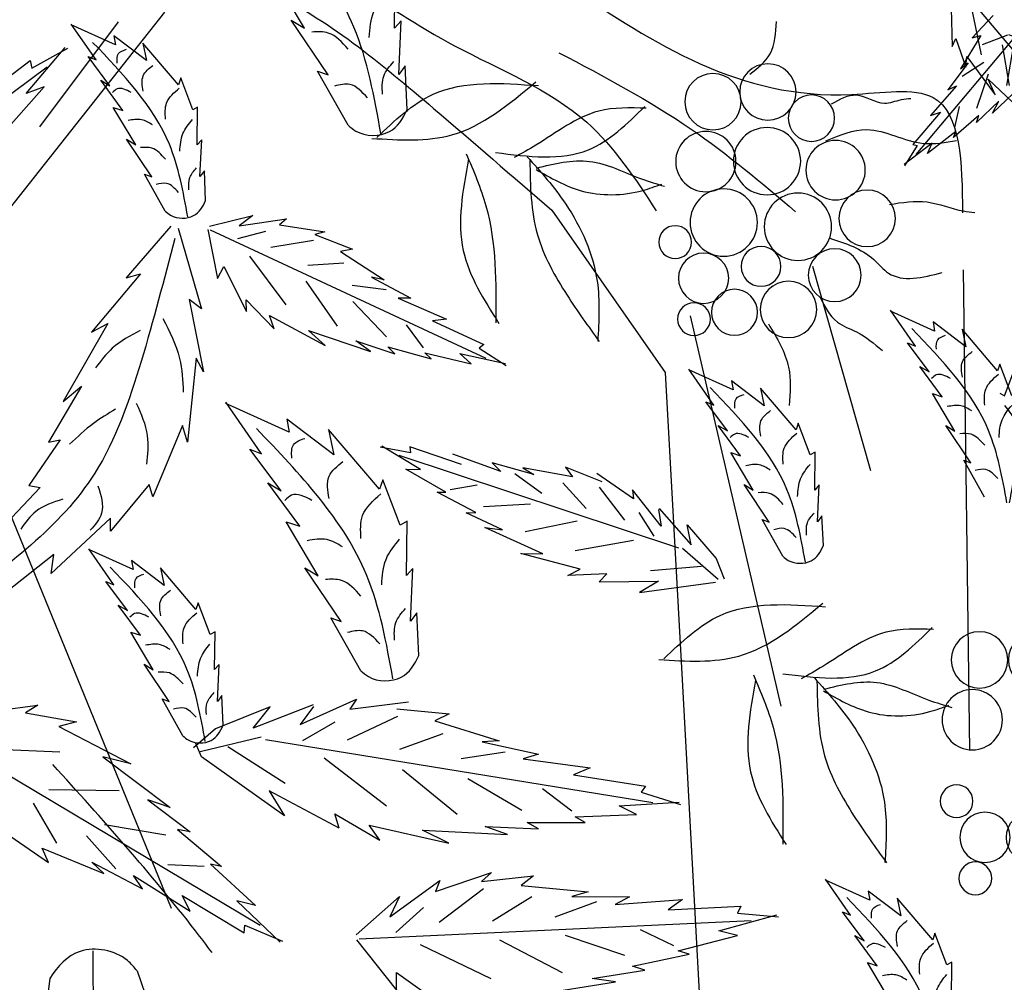
# Model space of a CAD drawing. Units: millimetres. Extents: x 50 to 176, y 50 to 171.
# Drawn here: x 104 to 110, y 158 to 163 of the extents above; entities that cross this region are included whole.
import ezdxf

# ---------------------------------------------------------------- set-up
doc = ezdxf.new("R2010")
doc.units = ezdxf.units.MM
doc.layers.add('Z_Pflanzen', color=7, linetype='Continuous')
doc.layers.add('Z_Robafix', color=7, linetype='Continuous')

# ---------------------------------------------------------------- blocks, each defined once
blk = doc.blocks.new('Z_Baum')
at = {"layer": 'Z_Pflanzen', "color": 74, "true_color": 0x44a009}
for p, q in [((7.077, 136.59), (7.07, 137.218)), ((8.098, 136.589), (8.47, 137.211)), ((0.736, 137.142), (-0.933, 135.157)), ((0.418, 136.287), (0.523, 136.797)), ((0.764, 136.811), (0.75, 136.38)), ((-0.055, 136.731), (-0.294, 136.479)), ((7.002, 136.674), (7.077, 136.59)), ((7.031, 136.063), (7.002, 136.674)), ((7.831, 136.059), (8.25, 136.681)), ((8.25, 136.681), (8.098, 136.589)), ((10.244, 136.4), (10.745, 136.627)), ((10.462, 136.228), (10.746, 136.636)), ((-0.177, 136.405), (0.109, 136.514)), ((-0.194, 136.505), (-0.428, 136.128)), ((-0.294, 136.479), (-0.194, 136.505)), ((0.711, 136.471), (0.598, 136.145)), ((0.75, 136.38), (0.711, 136.471)), ((9.53, 135.947), (9.933, 136.42)), ((9.891, 136.221), (10.263, 136.502)), ((9.933, 136.42), (9.891, 136.221)), ((10.263, 136.502), (10.244, 136.4)), ((0.1, 135.939), (0.18, 136.399)), ((11.194, 136.135), (10.785, 136.361)), ((11.259, 135.849), (10.815, 136.368)), ((-0.339, 136.195), (-0.569, 135.891)), ((-0.428, 136.128), (-0.339, 136.195)), ((-0.409, 136.044), (-0.161, 136.202)), ((0.586, 136.266), (0.265, 135.833)), ((0.598, 136.145), (0.586, 136.266)), ((10.308, 135.935), (10.554, 136.266)), ((10.554, 136.266), (10.462, 136.228)), ((11.211, 136.221), (11.194, 136.135)), ((11.87, 135.724), (11.211, 136.221)), ((-0.241, 135.681), (-0.109, 136.072)), ((6.935, 135.668), (6.958, 136.16)), ((6.958, 136.16), (7.031, 136.063)), ((7.606, 135.49), (7.951, 136.103)), ((7.951, 136.103), (7.831, 136.059)), ((14.591, 133.493), (11.021, 136.151)), ((0.341, 136.01), (-0.065, 135.623)), ((0.265, 135.833), (0.341, 136.01)), ((9.368, 135.664), (9.504, 136.024)), ((9.504, 136.024), (9.53, 135.947)), ((10.16, 135.655), (10.412, 135.998)), ((10.412, 135.998), (10.308, 135.935)), ((-0.472, 135.935), (-0.768, 135.6)), ((-0.569, 135.891), (-0.472, 135.935)), ((11.052, 135.923), (11.259, 135.849)), ((11.515, 135.402), (11.052, 135.923)), ((0.01, 135.76), (-0.245, 135.517)), ((-0.065, 135.623), (0.01, 135.76)), ((-0.655, 135.636), (-0.967, 135.27)), ((-0.768, 135.6), (-0.655, 135.636)), ((-0.49, 135.462), (-0.439, 135.699)), ((9.313, 135.694), (9.368, 135.664)), ((9.318, 135.265), (9.313, 135.694)), ((10.015, 135.265), (10.27, 135.69)), ((10.27, 135.69), (10.16, 135.655)), ((-0.217, 135.598), (-0.507, 135.348)), ((-0.245, 135.517), (-0.217, 135.598)), ((-0.48, 135.418), (-0.799, 135.167)), ((-0.507, 135.348), (-0.48, 135.418)), ((-0.749, 135.285), (-1.066, 135.044)), ((-0.799, 135.167), (-0.749, 135.285)), ((9.266, 135.323), (9.318, 135.265)), ((9.287, 134.905), (9.266, 135.323)), ((9.833, 134.902), (10.12, 135.328)), ((10.12, 135.328), (10.015, 135.265)), ((-0.918, 135.257), (-1.063, 135.027)), ((-0.967, 135.27), (-0.918, 135.257)), ((9.221, 134.635), (9.236, 134.971)), ((9.236, 134.971), (9.287, 134.905)), ((9.679, 134.513), (9.915, 134.932)), ((9.915, 134.932), (9.833, 134.902)), ((8.841, 134.346), (8.304, 134.426)), ((8.304, 134.426), (8.384, 134.356)), ((9.177, 134.343), (8.685, 134.465)), ((8.685, 134.465), (8.841, 134.346)), ((9.169, 134.3), (6.042, 132.845)), ((8.384, 134.356), (7.87, 134.278)), ((7.87, 134.278), (7.984, 134.249)), ((8.542, 134.282), (8.859, 134.2)), ((9.197, 134.304), (9.088, 133.749)), ((9.531, 134.319), (9.269, 133.405)), ((9.617, 134.341), (10.121, 133.757)), ((7.984, 134.249), (7.555, 134.08)), ((7.998, 134.181), (8.481, 134.102)), ((7.69, 134.055), (7.196, 133.732)), ((7.555, 134.08), (7.69, 134.055)), ((8.306, 133.449), (8.718, 134.003)), ((7.655, 133.924), (8.06, 133.895)), ((9.016, 133.885), (8.757, 133.374)), ((9.088, 133.749), (9.016, 133.885)), ((7.341, 133.763), (6.894, 133.526)), ((7.196, 133.732), (7.341, 133.763)), ((10.121, 133.757), (9.96, 133.8)), ((9.96, 133.8), (10.517, 133.138)), ((7.172, 133.621), (7.56, 133.671)), ((7.726, 133.208), (8.082, 133.717)), ((7.035, 133.524), (6.49, 133.288)), ((6.894, 133.526), (7.035, 133.524)), ((8.762, 133.505), (8.442, 133.176)), ((8.757, 133.374), (8.762, 133.505)), ((9.409, 133.511), (9.244, 132.688)), ((9.269, 133.405), (9.409, 133.511)), ((1.168, 132.982), (1.452, 133.389)), ((7.17, 133.088), (7.55, 133.486)), ((0.95, 133.153), (1.45, 133.38)), ((6.49, 133.288), (6.646, 133.267)), ((8.496, 133.329), (7.866, 132.987)), ((8.442, 133.176), (8.496, 133.329)), ((0.236, 132.701), (0.638, 133.174)), ((0.597, 132.974), (0.968, 133.256)), ((0.638, 133.174), (0.597, 132.974)), ((0.968, 133.256), (0.95, 133.153)), ((6.646, 133.267), (6.064, 133.001)), ((6.748, 132.964), (6.942, 133.222)), ((10.517, 133.138), (10.332, 133.237)), ((10.332, 133.237), (10.836, 132.353)), ((8.056, 133.158), (7.349, 132.919)), ((7.866, 132.987), (8.056, 133.158)), ((1.013, 132.689), (1.259, 133.019)), ((1.259, 133.019), (1.168, 132.982)), ((6.117, 132.958), (5.812, 132.762)), ((6.064, 133.001), (6.117, 132.958)), ((7.153, 132.975), (6.663, 132.837)), ((7.518, 133.042), (7.073, 132.893)), ((7.073, 132.893), (7.153, 132.975)), ((7.349, 132.919), (7.518, 133.042)), ((6.336, 132.897), (5.818, 132.785)), ((6.735, 132.906), (6.209, 132.782)), ((6.209, 132.782), (6.336, 132.897)), ((6.663, 132.837), (6.735, 132.906)), ((9.244, 132.688), (9.328, 132.844)), ((9.328, 132.844), (9.426, 131.89)), ((0.074, 132.418), (0.21, 132.777)), ((0.21, 132.777), (0.236, 132.701)), ((0.865, 132.408), (1.118, 132.752)), ((1.118, 132.752), (1.013, 132.689)), ((3.455, 132.312), (3.739, 132.719)), ((3.237, 132.484), (3.738, 132.711)), ((2.523, 132.031), (2.925, 132.504)), ((2.884, 132.304), (3.256, 132.586)), ((2.925, 132.504), (2.884, 132.304)), ((3.256, 132.586), (3.237, 132.484)), ((10.836, 132.353), (10.631, 132.528)), ((10.631, 132.528), (11.003, 131.891)), ((0.018, 132.448), (0.074, 132.418)), ((0.721, 132.018), (0.975, 132.443)), ((0.975, 132.443), (0.865, 132.408)), ((3.301, 132.019), (3.547, 132.349)), ((3.547, 132.349), (3.455, 132.312)), ((8.273, 132.006), (8.992, 132.332)), ((8.586, 131.76), (8.993, 132.345)), ((0.538, 131.656), (0.825, 132.081)), ((0.825, 132.081), (0.721, 132.018)), ((2.361, 131.748), (2.497, 132.107)), ((2.497, 132.107), (2.523, 132.031)), ((3.153, 131.738), (3.405, 132.082)), ((3.405, 132.082), (3.301, 132.019)), ((7.767, 131.749), (8.3, 132.153)), ((8.3, 132.153), (8.273, 132.006)), ((9.426, 131.89), (9.484, 132.081)), ((9.484, 132.081), (9.821, 131.272)), ((7.248, 131.357), (7.826, 132.036)), ((7.826, 132.036), (7.767, 131.749)), ((6.318, 131.637), (6.906, 131.837)), ((6.783, 131.583), (7.223, 131.848)), ((6.906, 131.837), (6.897, 131.772)), ((6.897, 131.772), (7.242, 131.836)), ((11.003, 131.891), (10.871, 131.92)), ((10.871, 131.92), (11.227, 131.401)), ((2.31, 131.349), (2.306, 131.778)), ((2.306, 131.778), (2.361, 131.748)), ((3.008, 131.348), (3.262, 131.773)), ((3.262, 131.773), (3.153, 131.738)), ((3.852, 130.688), (7.025, 131.742)), ((5.873, 131.56), (6.415, 131.756)), ((8.364, 131.34), (8.718, 131.814)), ((8.718, 131.814), (8.586, 131.76)), ((0.385, 131.267), (0.62, 131.686)), ((0.62, 131.686), (0.538, 131.656)), ((4.722, 131.44), (5.137, 131.607)), ((5.137, 131.607), (5.058, 131.499)), ((5.058, 131.499), (5.621, 131.6)), ((5.498, 131.525), (5.971, 131.656)), ((5.621, 131.6), (5.498, 131.525)), ((5.971, 131.656), (5.873, 131.56)), ((4.368, 131.25), (4.783, 131.537)), ((5.712, 131.537), (5.405, 131.315)), ((6.496, 131.324), (6.949, 131.587)), ((6.949, 131.587), (6.783, 131.583)), ((2.259, 131.406), (2.31, 131.349)), ((2.279, 130.989), (2.259, 131.406)), ((2.826, 130.986), (3.112, 131.411)), ((3.112, 131.411), (3.008, 131.348)), ((4.757, 131.383), (4.469, 131.006)), ((5.17, 131.43), (4.903, 131.14)), ((6.448, 131.356), (6.14, 131.409)), ((7.016, 130.95), (7.211, 131.466)), ((7.211, 131.466), (7.248, 131.357)), ((8.152, 130.937), (8.514, 131.43)), ((8.514, 131.43), (8.364, 131.34)), ((9.821, 131.272), (9.861, 131.412)), ((9.861, 131.412), (10.3, 130.882)), ((11.227, 131.401), (11.099, 131.377)), ((11.099, 131.377), (11.555, 130.896)), ((4.053, 130.939), (4.379, 131.352)), ((4.379, 131.352), (4.368, 131.25)), ((6.155, 131.094), (6.593, 131.323)), ((6.593, 131.323), (6.496, 131.324)), ((6.068, 131.163), (5.535, 131.191)), ((2.213, 130.718), (2.229, 131.055)), ((2.229, 131.055), (2.279, 130.989)), ((4.074, 131.138), (3.713, 130.726)), ((4.084, 131.126), (4.053, 130.939)), ((4.307, 131.092), (4.137, 130.824)), ((5.853, 130.899), (6.266, 131.089)), ((6.266, 131.089), (6.155, 131.094)), ((2.672, 130.597), (2.907, 131.016)), ((2.907, 131.016), (2.826, 130.986)), ((3.757, 130.952), (3.43, 130.571)), ((3.713, 130.726), (3.757, 130.952)), ((5.596, 130.877), (5.007, 131)), ((6.943, 130.378), (6.936, 130.994)), ((6.936, 130.994), (7.016, 130.95)), ((7.944, 130.377), (8.309, 130.987)), ((8.309, 130.987), (8.152, 130.937)), ((10.3, 130.882), (10.299, 131.028)), ((10.299, 131.028), (10.975, 130.402)), ((5.396, 130.623), (6.054, 130.925)), ((6.054, 130.925), (5.853, 130.899)), ((5.027, 130.662), (4.367, 130.779)), ((3.809, 130.688), (3.405, 130.337)), ((4.972, 130.45), (5.644, 130.629)), ((5.644, 130.629), (5.396, 130.623)), ((10.045, 130.446), (10.546, 130.673)), ((10.263, 130.274), (10.547, 130.682)), ((10.975, 130.402), (10.942, 130.616)), ((10.942, 130.616), (11.488, 130.185)), ((3.43, 130.571), (3.34, 130.34)), ((4.174, 130.434), (3.596, 130.484)), ((9.692, 130.267), (10.064, 130.548)), ((10.064, 130.548), (10.045, 130.446)), ((4.668, 130.398), (5.112, 130.379)), ((4.758, 130.309), (4.668, 130.398)), ((5.112, 130.379), (4.972, 130.45)), ((6.87, 130.46), (6.943, 130.378)), ((6.898, 129.861), (6.87, 130.46)), ((7.683, 129.857), (8.094, 130.467)), ((8.094, 130.467), (7.944, 130.377)), ((9.331, 129.993), (9.733, 130.466)), ((9.733, 130.466), (9.692, 130.267)), ((4.298, 130.186), (3.436, 130.303)), ((4.083, 130.315), (4.298, 130.186)), ((4.758, 130.309), (4.083, 130.315)), ((10.109, 129.981), (10.355, 130.312)), ((10.355, 130.312), (10.263, 130.274)), ((9.169, 129.71), (9.305, 130.07)), ((9.305, 130.07), (9.331, 129.993)), ((9.961, 129.701), (10.213, 130.044)), ((10.213, 130.044), (10.109, 129.981)), ((6.804, 129.473), (6.826, 129.956)), ((6.826, 129.956), (6.898, 129.861)), ((7.462, 129.299), (7.8, 129.9)), ((7.8, 129.9), (7.683, 129.857)), ((9.119, 129.311), (9.114, 129.74)), ((9.114, 129.74), (9.169, 129.71)), ((9.816, 129.31), (10.071, 129.736)), ((10.071, 129.736), (9.961, 129.701)), ((9.067, 129.369), (9.119, 129.311)), ((9.087, 128.951), (9.067, 129.369)), ((9.634, 128.948), (9.92, 129.374)), ((9.92, 129.374), (9.816, 129.31)), ((7.585, 128.862), (6.92, 128.945)), ((8.15, 128.69), (7.51, 128.977)), ((7.51, 128.977), (7.585, 128.862)), ((9.022, 128.681), (9.037, 129.017)), ((9.037, 129.017), (9.087, 128.951)), ((9.48, 128.559), (9.716, 128.978)), ((9.716, 128.978), (9.634, 128.948)), ((7.052, 128.868), (6.459, 128.81)), ((6.459, 128.81), (6.619, 128.731)), ((7.998, 128.891), (8.15, 128.69)), ((8.002, 128.912), (8.682, 128.648)), ((8.682, 128.648), (8.49, 128.888)), ((8.49, 128.888), (9.111, 128.639)), ((11.266, 128.819), (10.687, 128.719)), ((11.853, 128.814), (11.124, 128.909)), ((11.124, 128.909), (11.266, 128.819)), ((6.619, 128.731), (5.892, 128.503)), ((7.046, 128.78), (7.617, 128.512)), ((7.756, 128.714), (8.121, 128.502)), ((10.687, 128.719), (10.888, 128.665)), ((6.529, 128.581), (7.022, 128.403)), ((12.404, 128.677), (8.602, 126.413)), ((9.111, 128.639), (9.359, 128.423)), ((10.888, 128.665), (10.07, 128.244)), ((8.542, 128.518), (4.149, 127.805)), ((6.083, 128.491), (5.445, 128.353)), ((5.892, 128.503), (6.083, 128.491)), ((8.592, 128.545), (9.285, 128.379)), ((9.269, 128.32), (9.336, 128.48)), ((5.823, 128.373), (6.322, 128.299)), ((8.318, 128.02), (8.969, 128.435)), ((10.877, 128.376), (11.763, 128.413)), ((5.619, 128.3), (4.86, 128.197)), ((5.445, 128.353), (5.619, 128.3)), ((7.171, 127.763), (7.877, 128.307)), ((8.325, 127.651), (9.269, 128.32)), ((10.389, 128.322), (9.625, 127.745)), ((10.07, 128.244), (10.389, 128.322)), ((4.86, 128.197), (5.046, 128.117)), ((6.367, 127.666), (6.987, 128.174)), ((5.046, 128.117), (4.231, 127.99)), ((5.634, 127.712), (6.245, 128.073)), ((4.281, 127.919), (3.834, 127.782)), ((4.231, 127.99), (4.281, 127.919)), ((5.067, 127.705), (5.398, 127.958)), ((7.706, 127.512), (8.499, 127.935)), ((8.499, 127.935), (8.325, 127.651)), ((10.203, 127.936), (10.999, 127.946)), ((4.531, 127.766), (3.849, 127.809)), ((9.877, 127.835), (9.397, 127.472)), ((9.625, 127.745), (9.877, 127.835)), ((4.334, 127.669), (4.531, 127.766)), ((10.911, 127.343), (11.173, 127.794)), ((5.03, 127.639), (4.334, 127.669)), ((4.917, 127.577), (5.03, 127.639)), ((5.574, 127.577), (4.917, 127.577)), ((5.446, 127.503), (5.574, 127.577)), ((7.757, 127.673), (7.246, 127.376)), ((7.706, 127.512), (7.757, 127.673)), ((6.051, 127.533), (5.446, 127.503)), ((5.798, 127.44), (6.051, 127.533)), ((6.76, 127.489), (5.798, 127.44)), ((7.366, 127.547), (6.463, 127.343)), ((6.463, 127.343), (6.76, 127.489)), ((7.246, 127.376), (7.366, 127.547)), ((9.542, 127.498), (9.042, 127.078)), ((9.397, 127.472), (9.542, 127.498)), ((9.674, 127.433), (10.37, 127.549)), ((10.24, 127.051), (10.574, 127.426)), ((11.493, 127.458), (11.004, 127.124)), ((11.075, 127.286), (10.376, 126.996)), ((11.004, 127.124), (11.075, 127.286)), ((9.167, 127.103), (8.656, 126.636)), ((9.042, 127.078), (9.167, 127.103)), ((9.238, 127.076), (9.651, 127.095)), ((10.514, 127.127), (9.939, 126.824)), ((10.376, 126.996), (10.514, 127.127)), ((1.687, 126.697), (2.187, 126.924)), ((1.905, 126.525), (2.189, 126.933)), ((5.5, 126.972), (5.64, 126.863)), ((6.092, 126.908), (5.5, 126.972)), ((6.613, 126.792), (5.978, 127.01)), ((5.978, 127.01), (6.092, 126.908)), ((6.563, 126.919), (6.613, 126.792)), ((7.13, 126.507), (6.563, 126.919)), ((10.039, 126.976), (9.395, 126.569)), ((9.939, 126.824), (10.039, 126.976)), ((1.334, 126.518), (1.705, 126.799)), ((1.705, 126.799), (1.687, 126.697)), ((5.64, 126.863), (4.882, 126.789)), ((6.068, 126.822), (6.572, 126.443)), ((0.972, 126.244), (1.375, 126.717)), ((1.375, 126.717), (1.334, 126.518)), ((3.809, 126.702), (3.975, 126.585)), ((4.573, 126.647), (3.809, 126.702)), ((5.066, 126.738), (4.413, 126.734)), ((4.413, 126.734), (4.573, 126.647)), ((4.882, 126.789), (5.066, 126.738)), ((5.521, 126.734), (5.967, 126.458)), ((7.023, 126.735), (7.13, 126.507)), ((7.512, 126.302), (7.023, 126.735)), ((8.869, 126.688), (8.377, 126.22)), ((8.656, 126.636), (8.869, 126.688)), ((9.486, 126.749), (8.783, 126.325)), ((9.395, 126.569), (9.486, 126.749)), ((3.975, 126.585), (3.15, 126.629)), ((3.15, 126.629), (3.185, 126.549)), ((4.787, 126.676), (5.261, 126.501)), ((6.749, 126.612), (7.062, 126.329)), ((1.75, 126.232), (1.996, 126.563)), ((1.996, 126.563), (1.905, 126.525)), ((3.185, 126.549), (2.72, 126.507)), ((3.399, 126.348), (2.74, 126.53)), ((7.478, 126.258), (3.032, 126.465)), ((3.185, 126.293), (3.399, 126.348)), ((3.91, 126.178), (4.286, 126.357)), ((8.776, 126.411), (8.348, 126.23)), ((8.783, 126.325), (8.776, 126.411)), ((0.81, 125.961), (0.947, 126.321)), ((0.947, 126.321), (0.972, 126.244)), ((1.602, 125.952), (1.855, 126.295)), ((1.855, 126.295), (1.75, 126.232)), ((3.86, 126.12), (3.185, 126.293)), ((4.467, 126.068), (5.139, 126.295)), ((5.174, 125.872), (5.885, 126.241)), ((7.511, 126.246), (7.056, 125.676)), ((5.981, 125.801), (6.784, 126.188)), ((3.737, 126.084), (3.86, 126.12)), ((4.38, 125.948), (3.737, 126.084)), ((0.755, 125.991), (0.81, 125.961)), ((0.76, 125.562), (0.755, 125.991)), ((1.457, 125.561), (1.712, 125.987)), ((1.712, 125.987), (1.602, 125.952)), ((4.24, 125.902), (4.38, 125.948)), ((4.837, 125.808), (4.24, 125.902)), ((4.571, 125.768), (4.837, 125.808)), ((7.054, 125.875), (6.453, 125.446)), ((7.056, 125.676), (7.054, 125.875)), ((9.999, 125.892), (9.664, 124.943)), ((10.989, 125.807), (11.079, 125.107)), ((5.522, 125.618), (4.571, 125.768))]:
    blk.add_line(p, q, dxfattribs=at)
at = {"layer": 'Z_Pflanzen', "color": 7}
for p, q in [((9.687, 136.769), (13.355, 132.142)), ((10.215, 136.66), (11.107, 135.469)), ((5.295, 134.525), (4.008, 132.681)), ((0.625, 133.846), (0.556, 128.393)), ((2.335, 133.89), (1.676, 131.571)), ((3.723, 133.324), (2.697, 128.898)), ((4.008, 132.681), (3.812, 129.127)), ((9.608, 126.602), (11.929, 132.277)), ((3.812, 129.127), (3.59, 125.03))]:
    blk.add_line(p, q, dxfattribs=at)
at = {"layer": 'Z_Pflanzen', "color": 74, "true_color": 0x44a009}
for centre, radius in [((2.842, 135.865), 0.32), ((3.465, 135.755), 0.32), ((2.348, 135.568), 0.263), ((2.852, 135.08), 0.382), ((3.546, 135.075), 0.342), ((2.074, 134.978), 0.337), ((1.716, 134.431), 0.321), ((3.343, 134.384), 0.382), ((2.501, 134.336), 0.382), ((3.894, 134.162), 0.186), ((2.084, 133.786), 0.3), ((2.92, 133.886), 0.226), ((3.572, 133.752), 0.285), ((2.608, 133.398), 0.32), ((3.221, 133.365), 0.261), ((3.681, 133.288), 0.186), ((0.441, 129.421), 0.32), ((0.523, 128.742), 0.342), ((0.701, 127.818), 0.186), ((0.379, 127.408), 0.285), ((0.488, 126.943), 0.186)]:
    blk.add_circle(centre, radius, dxfattribs=at)
at = {"layer": 'Z_Pflanzen', "color": 7}
for points in [[(10.721, 138.43), (8.768, 137.81), (6.398, 136.39), (4.897, 135.521), (4.109, 134.517)], [(11.065, 137.63), (8.531, 137.021), (6.635, 135.679), (5.295, 134.525)], [(5.098, 137.057), (1.895, 135.837), (0.966, 135.801), (0.633, 134.494)], [(5.213, 136.311), (3.712, 135.443), (2.528, 134.507)]]:
    blk.add_spline(points, degree=3, dxfattribs=at)
at = {"layer": 'Z_Pflanzen', "color": 74, "true_color": 0x44a009}
for points in [[(7.233, 135.395), (7.539, 136.6), (8.812, 138.291)], [(7.364, 136.483), (7.312, 136.777), (7.155, 137.013)], [(3.047, 136.066), (2.817, 136.299), (2.744, 136.666)], [(7.603, 136.352), (7.83, 136.534), (8.015, 136.545)], [(9.424, 134.448), (9.633, 135.272), (10.503, 136.428)], [(10.224, 136.193), (10.21, 136.3), (10.12, 136.35)], [(7.214, 135.842), (7.2, 136.046), (7.087, 136.209)], [(9.93, 135.874), (9.929, 136.05), (9.819, 136.166)], [(7.28, 135.347), (6.64, 135.839), (5.446, 135.937)], [(7.337, 135.339), (6.429, 135.378), (5.475, 135.979)], [(7.386, 135.8), (7.584, 135.95), (7.759, 135.932)], [(9.677, 135.558), (9.664, 135.74), (9.52, 135.91)], [(10.066, 135.86), (10.226, 135.9), (10.279, 135.86)], [(2.119, 135.73), (1.839, 135.831), (1.52, 135.739), (1.328, 135.778), (1.219, 135.792)], [(4.223, 135.68), (4.762, 135.648), (5.475, 135.261), (5.721, 135.121)], [(5.932, 135.178), (4.878, 135.209), (4.238, 135.701)], [(9.514, 135.192), (9.479, 135.393), (9.371, 135.554)], [(9.823, 135.492), (9.948, 135.55), (10.101, 135.541)], [(2.186, 135.309), (1.72, 135.438), (1.077, 135.282), (0.701, 135.316)], [(9.677, 135.102), (9.832, 135.227), (9.959, 135.235)], [(5.467, 135.002), (4.865, 135.078), (4.275, 134.879), (4.015, 134.796)], [(5.572, 135.131), (5.136, 134.593), (4.779, 133.719), (4.773, 133.037)], [(5.543, 135.089), (5.456, 134.245), (5.12, 133.559), (4.755, 133.033)], [(6.239, 135.104), (6.298, 134.066), (5.895, 133.239)], [(6.265, 135.164), (6.041, 134.572), (5.93, 133.245)], [(5.47, 134.984), (4.961, 134.745), (4.262, 134.748), (4.047, 134.82)], [(9.412, 134.754), (9.401, 134.893), (9.325, 135.004)], [(9.529, 134.725), (9.664, 134.828), (9.784, 134.815)], [(1.463, 134.589), (1.036, 134.617), (0.624, 134.515), (0.494, 134.499)], [(2.141, 134.208), (1.64, 133.963), (1.473, 133.81), (0.863, 133.817)], [(9.572, 134.202), (9.953, 132.808), (10.479, 131.54), (12.099, 130.034)], [(2.251, 133.539), (2.054, 133.255), (1.836, 133.142), (1.543, 132.933)], [(9.705, 133.295), (9.517, 132.841), (9.475, 132.46)], [(0.13, 131.202), (0.339, 132.025), (1.209, 133.181)], [(2.837, 133.233), (2.607, 132.742), (2.601, 132.307)], [(0.93, 132.947), (0.915, 133.054), (0.826, 133.104)], [(9.963, 133.159), (10.28, 132.958), (10.469, 132.734)], [(0.635, 132.628), (0.634, 132.804), (0.524, 132.919)], [(0.382, 132.312), (0.37, 132.493), (0.226, 132.664)], [(0.771, 132.613), (0.931, 132.654), (0.984, 132.613)], [(2.417, 130.532), (2.626, 131.356), (3.496, 132.511)], [(3.217, 132.277), (3.202, 132.384), (3.113, 132.434)], [(0.219, 131.945), (0.184, 132.147), (0.076, 132.308)], [(0.528, 132.246), (0.653, 132.304), (0.807, 132.295)], [(10.008, 132.335), (9.884, 131.966), (9.892, 131.641)], [(2.922, 131.958), (2.921, 132.134), (2.812, 132.25)], [(10.244, 132.265), (10.493, 132.105), (10.764, 131.87)], [(7.096, 129.205), (7.396, 130.387), (8.645, 132.047)], [(0.382, 131.856), (0.537, 131.981), (0.664, 131.988)], [(2.669, 131.642), (2.657, 131.823), (2.513, 131.994)], [(3.058, 131.944), (3.218, 131.984), (3.271, 131.943)], [(8.244, 131.71), (8.223, 131.863), (8.095, 131.935)], [(2.506, 131.275), (2.471, 131.477), (2.364, 131.638)], [(2.815, 131.576), (2.94, 131.634), (3.094, 131.625)], [(7.821, 131.252), (7.82, 131.505), (7.663, 131.671)], [(0.234, 131.479), (0.37, 131.581), (0.489, 131.569)], [(10.444, 131.395), (10.401, 131.087), (10.531, 130.892)], [(2.669, 131.186), (2.825, 131.311), (2.951, 131.318)], [(7.459, 130.798), (7.44, 131.059), (7.234, 131.304)], [(8.016, 131.231), (8.247, 131.29), (8.323, 131.231)], [(10.842, 131.244), (11.147, 131.107), (11.318, 130.906)], [(2.404, 130.838), (2.394, 130.977), (2.317, 131.088)], [(2.521, 130.809), (2.657, 130.912), (2.776, 130.899)], [(7.224, 130.272), (7.174, 130.562), (7.02, 130.793)], [(7.668, 130.703), (7.847, 130.787), (8.068, 130.774)], [(9.225, 128.494), (9.434, 129.318), (10.304, 130.474)], [(10.025, 130.239), (10.011, 130.346), (9.921, 130.396)], [(7.459, 130.144), (7.681, 130.323), (7.863, 130.334)], [(9.73, 129.92), (9.73, 130.096), (9.62, 130.212)], [(4.022, 129.434), (3.382, 129.926), (2.187, 130.024)], [(4.079, 129.426), (3.171, 129.465), (2.217, 130.066)], [(7.078, 129.644), (7.063, 129.844), (6.953, 130.004)], [(9.478, 129.604), (9.465, 129.786), (9.321, 129.956)], [(9.866, 129.906), (10.027, 129.946), (10.08, 129.906)], [(0.965, 129.767), (1.504, 129.735), (2.217, 129.348), (2.463, 129.208)], [(2.673, 129.265), (1.62, 129.296), (0.979, 129.788)], [(7.246, 129.603), (7.44, 129.75), (7.612, 129.732)], [(9.314, 129.238), (9.279, 129.439), (9.172, 129.6)], [(9.623, 129.538), (9.748, 129.596), (9.902, 129.587)], [(3.007, 129.251), (2.783, 128.659), (2.672, 127.332)], [(9.478, 129.148), (9.633, 129.273), (9.759, 129.281)], [(2.209, 129.089), (1.607, 129.165), (1.017, 128.966), (0.756, 128.883)], [(2.314, 129.218), (1.878, 128.68), (1.52, 127.806), (1.514, 127.124)], [(2.285, 129.176), (2.198, 128.332), (1.862, 127.646), (1.497, 127.12)], [(2.981, 129.191), (3.039, 128.153), (2.636, 127.326)], [(2.212, 129.071), (1.703, 128.832), (1.004, 128.835), (0.789, 128.907)], [(9.212, 128.8), (9.202, 128.939), (9.126, 129.05)], [(9.33, 128.771), (9.465, 128.874), (9.585, 128.861)], [(0.867, 124.745), (1.076, 125.569), (1.946, 126.725)], [(1.667, 126.49), (1.652, 126.597), (1.563, 126.647)], [(1.372, 126.171), (1.371, 126.347), (1.261, 126.463)], [(1.119, 125.855), (1.107, 126.037), (0.963, 126.207)], [(1.508, 126.157), (1.668, 126.197), (1.721, 126.157)], [(10.502, 126.119), (10.368, 124.342), (8.988, 121.641)], [(0.956, 125.489), (0.921, 125.69), (0.813, 125.851)], [(1.265, 125.789), (1.39, 125.847), (1.543, 125.838)]]:
    blk.add_spline(points, degree=3, dxfattribs=at)
for points in [[(7.606, 135.49), (7.578, 135.465), (7.453, 135.358), (7.107, 135.356), (6.982, 135.56), (6.935, 135.668)], [(9.679, 134.513), (9.66, 134.497), (9.575, 134.423), (9.338, 134.422), (9.253, 134.561), (9.221, 134.635)], [(2.672, 130.597), (2.652, 130.58), (2.567, 130.507), (2.331, 130.506), (2.245, 130.645), (2.213, 130.718)], [(7.462, 129.299), (7.434, 129.275), (7.312, 129.17), (6.973, 129.168), (6.85, 129.367), (6.804, 129.473)], [(9.48, 128.559), (9.461, 128.543), (9.375, 128.469), (9.139, 128.468), (9.054, 128.607), (9.022, 128.681)], [(9.999, 125.892), (10.033, 125.934), (10.182, 126.116), (10.67, 126.204), (10.897, 125.948), (10.989, 125.807)]]:
    blk.add_open_spline(points, degree=3, knots=[0, 0, 0, 0, 0.160852, 0.70796, 1.182489, 1.182489, 1.182489, 1.182489], dxfattribs=at)
at = {"layer": 'Z_Pflanzen', "color": 7}
blk.add_open_spline([(9.149, 126.101), (9.211, 126.184), (9.771, 126.922), (10.397, 127.617), (10.953, 128.233)], degree=3, knots=[11.916205, 11.916205, 11.916205, 11.916205, 12.157912, 14.076519, 14.076519, 14.076519, 14.076519], dxfattribs=at)
blk = doc.blocks.new('Z_Baum_G')
at = {"layer": 'Z_Pflanzen', "yscale": 1.219666884580483, "zscale": 1.219666884580483}
for p, xscale in [((-2.562, 0), -1.219666884580483), ((-2.843, 0), 1.219666884580483)]:
    blk.add_blockref('Z_Baum', p, dxfattribs=dict(at, xscale=xscale))
blk = doc.blocks.new('Z_Robafix_Baum')
at = {"layer": 'Z_Pflanzen', "xscale": 0.4099480000000001, "yscale": 0.4099480000000001, "zscale": 0.4099480000000001}
blk.add_blockref('Z_Baum_G', (1.1655, 27.792), dxfattribs=at)
blk = doc.blocks.new('A$C211C0B02')
at = {"layer": 'Z_Robafix'}
blk.add_blockref('Z_Robafix_Baum', (55.8, -0.1), dxfattribs=at)

msp = doc.modelspace()

# ---------------------------------------------------------------- block references
at = {"layer": 'Z_Robafix'}
msp.add_blockref('A$C211C0B02', (54.2, 67.3), dxfattribs=at)

doc.saveas('drawing.dxf')
